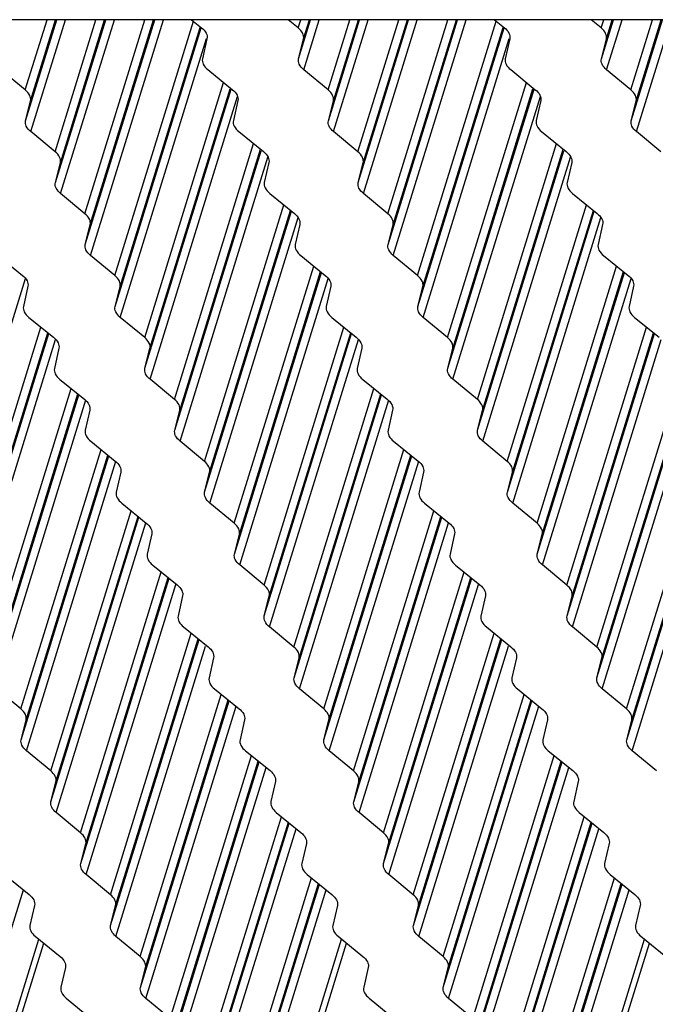
# Model space of a CAD drawing. Units: millimetres. Extents: x 3639 to 7838, y 601 to 1983.
# Drawn here: x 6136 to 6142, y 1114 to 1123 of the extents above; entities that cross this region are included whole.
import ezdxf

# ---------------------------------------------------------------- set-up
doc = ezdxf.new("R2010")
doc.units = ezdxf.units.MM
doc.header["$LTSCALE"] = 30.734
doc.layers.get('0').update_dxf_attribs({"linetype": 'CONTINUOUS'})

msp = doc.modelspace()

# ---------------------------------------------------------------- linework, layer by layer
for p, q in [((6145.4394, 1123.4897), (6093.6936, 1123.4897)), ((6136.0223, 1122.7849), (6136.2401, 1123.4897)), ((6136.0248, 1122.4757), (6136.3381, 1123.4897)), ((6136.0749, 1122.6752), (6136.3266, 1123.4897)), ((6136.0774, 1122.3661), (6136.4246, 1123.4897)), ((6136.3218, 1122.1632), (6136.7317, 1123.4897)), ((6136.3243, 1121.8541), (6136.8297, 1123.4897)), ((6136.3744, 1122.0536), (6136.8182, 1123.4897)), ((6136.3769, 1121.7445), (6136.9162, 1123.4897)), ((6136.6213, 1121.5416), (6137.2233, 1123.4897)), ((6136.6238, 1121.2325), (6137.3213, 1123.4897)), ((6136.6739, 1121.432), (6137.3098, 1123.4897)), ((6136.6764, 1121.1228), (6137.4078, 1123.4897)), ((6136.9208, 1120.92), (6137.7103, 1123.4746)), ((6137.6918, 1123.4897), (6137.7913, 1123.4086)), ((6138.7623, 1123.4065), (6138.662, 1123.4897)), ((6138.7623, 1123.4065), (6138.788, 1123.4897)), ((6138.7648, 1123.0973), (6138.886, 1123.4897)), ((6138.8149, 1123.2968), (6138.8745, 1123.4897)), ((6138.8174, 1122.9877), (6138.9725, 1123.4897)), ((6139.0618, 1122.7849), (6139.2796, 1123.4897)), ((6139.0643, 1122.4757), (6139.3776, 1123.4897)), ((6139.1144, 1122.6752), (6139.3661, 1123.4897)), ((6139.1169, 1122.3661), (6139.4641, 1123.4897)), ((6139.3613, 1122.1632), (6139.7712, 1123.4897)), ((6139.3638, 1121.8541), (6139.8692, 1123.4897)), ((6139.4139, 1122.0536), (6139.8577, 1123.4897)), ((6139.4164, 1121.7445), (6139.9557, 1123.4897)), ((6139.6608, 1121.5416), (6140.2628, 1123.4897)), ((6139.6633, 1121.2325), (6140.3608, 1123.4897)), ((6139.7134, 1121.432), (6140.3493, 1123.4897)), ((6139.7159, 1121.1228), (6140.4473, 1123.4897)), ((6139.9603, 1120.92), (6140.7498, 1123.4746)), ((6140.7313, 1123.4897), (6140.8308, 1123.4086)), ((6141.8018, 1123.4065), (6141.7015, 1123.4897)), ((6141.8018, 1123.4065), (6141.8275, 1123.4897)), ((6141.8043, 1123.0973), (6141.9255, 1123.4897)), ((6141.8544, 1123.2968), (6141.914, 1123.4897)), ((6141.8569, 1122.9877), (6142.012, 1123.4897)), ((6142.1013, 1122.7849), (6142.3191, 1123.4897)), ((6142.1038, 1122.4757), (6142.4171, 1123.4897)), ((6142.1539, 1122.6752), (6142.4056, 1123.4897)), ((6142.1564, 1122.3661), (6142.5036, 1123.4897)), ((6136.9233, 1120.6109), (6137.7882, 1123.4095)), ((6136.9734, 1120.8104), (6137.7776, 1123.4128)), ((6139.9628, 1120.6109), (6140.8277, 1123.4095)), ((6140.0129, 1120.8104), (6140.8171, 1123.4128)), ((6136.9759, 1120.5012), (6137.8409, 1123.3004)), ((6137.8459, 1123.2989), (6137.7999, 1123.0982)), ((6138.7648, 1123.0973), (6138.8149, 1123.2968)), ((6140.0154, 1120.5012), (6140.8804, 1123.3004)), ((6140.8854, 1123.2989), (6140.8394, 1123.0982)), ((6141.8043, 1123.0973), (6141.8544, 1123.2968)), ((6136.0223, 1122.7849), (6135.7779, 1122.9877)), ((6137.8545, 1122.9886), (6138.1019, 1122.7869)), ((6139.0618, 1122.7849), (6138.8174, 1122.9877)), ((6140.894, 1122.9886), (6141.1414, 1122.7869)), ((6142.1013, 1122.7849), (6141.8569, 1122.9877)), ((6137.2204, 1120.2984), (6138.012, 1122.8602)), ((6140.2599, 1120.2984), (6141.0515, 1122.8602)), ((6137.2228, 1119.9893), (6138.0887, 1122.791)), ((6137.2729, 1120.1888), (6138.0781, 1122.7943)), ((6140.2624, 1119.9893), (6141.1282, 1122.791)), ((6140.3125, 1120.1888), (6141.1176, 1122.7943)), ((6136.0248, 1122.4757), (6136.0749, 1122.6752)), ((6137.2754, 1119.8796), (6138.1527, 1122.7185)), ((6138.1565, 1122.6773), (6138.1105, 1122.4766)), ((6139.0643, 1122.4757), (6139.1144, 1122.6752)), ((6140.3149, 1119.8796), (6141.1922, 1122.7185)), ((6141.196, 1122.6773), (6141.15, 1122.4766)), ((6142.1038, 1122.4757), (6142.1539, 1122.6752)), ((6136.3218, 1122.1632), (6136.0774, 1122.3661)), ((6138.165, 1122.367), (6138.4125, 1122.1653)), ((6139.3613, 1122.1632), (6139.1169, 1122.3661)), ((6141.2045, 1122.367), (6141.452, 1122.1653)), ((6142.4008, 1122.1632), (6142.1564, 1122.3661)), ((6137.5199, 1119.6768), (6138.3137, 1122.2458)), ((6137.5224, 1119.3677), (6138.3891, 1122.1725)), ((6137.5725, 1119.5672), (6138.3828, 1122.1895)), ((6140.5594, 1119.6768), (6141.3532, 1122.2458)), ((6140.5619, 1119.3677), (6141.4286, 1122.1725)), ((6140.612, 1119.5672), (6141.4223, 1122.1895)), ((6137.575, 1119.258), (6138.4565, 1122.1106)), ((6140.6145, 1119.258), (6141.496, 1122.1106)), ((6136.3243, 1121.8541), (6136.3744, 1122.0536)), ((6138.467, 1122.0557), (6138.4211, 1121.855)), ((6139.3638, 1121.8541), (6139.4139, 1122.0536)), ((6141.5065, 1122.0557), (6141.4606, 1121.855)), ((6136.6213, 1121.5416), (6136.3769, 1121.7445)), ((6138.4756, 1121.7454), (6138.723, 1121.5437)), ((6139.6608, 1121.5416), (6139.4164, 1121.7445)), ((6141.5151, 1121.7454), (6141.7625, 1121.5437)), ((6137.8194, 1119.0552), (6138.6155, 1121.6314)), ((6137.8219, 1118.7461), (6138.6938, 1121.5676)), ((6137.872, 1118.9455), (6138.6846, 1121.5751)), ((6140.8589, 1119.0552), (6141.655, 1121.6314)), ((6140.8614, 1118.7461), (6141.7333, 1121.5676)), ((6140.9115, 1118.9455), (6141.7241, 1121.5751)), ((6137.8745, 1118.6364), (6138.7602, 1121.5026)), ((6140.914, 1118.6364), (6141.7997, 1121.5026)), ((6136.6238, 1121.2325), (6136.6739, 1121.432)), ((6138.7777, 1121.4344), (6138.7323, 1121.2316)), ((6139.6633, 1121.2325), (6139.7134, 1121.432)), ((6141.8172, 1121.4344), (6141.7718, 1121.2316)), ((6135.7478, 1121.1219), (6135.9937, 1120.9224)), ((6136.9208, 1120.92), (6136.6764, 1121.1228)), ((6138.7873, 1121.1219), (6139.0332, 1120.9224)), ((6139.9603, 1120.92), (6139.7159, 1121.1228)), ((6141.8268, 1121.1219), (6142.0727, 1120.9224)), ((6138.1189, 1118.4336), (6138.9171, 1121.0166)), ((6141.1584, 1118.4336), (6141.9566, 1121.0166)), ((6135.1345, 1118.0148), (6136.0235, 1120.8917)), ((6138.1214, 1118.1244), (6138.9955, 1120.953)), ((6138.1715, 1118.3239), (6138.9863, 1120.9605)), ((6138.174, 1118.0148), (6139.063, 1120.8917)), ((6141.1609, 1118.1244), (6142.035, 1120.953)), ((6141.211, 1118.3239), (6142.0258, 1120.9605)), ((6141.2135, 1118.0148), (6142.1025, 1120.8917)), ((6136.0487, 1120.8128), (6136.0034, 1120.61)), ((6136.9233, 1120.6109), (6136.9734, 1120.8104)), ((6139.0882, 1120.8128), (6139.0429, 1120.61)), ((6139.9628, 1120.6109), (6140.0129, 1120.8104)), ((6142.1277, 1120.8128), (6142.0824, 1120.61)), ((6136.0584, 1120.5003), (6136.3043, 1120.3008)), ((6137.2204, 1120.2984), (6136.9759, 1120.5012)), ((6139.0979, 1120.5003), (6139.3438, 1120.3008)), ((6140.2599, 1120.2984), (6140.0154, 1120.5012)), ((6142.1374, 1120.5003), (6142.3833, 1120.3008)), ((6135.3789, 1117.812), (6136.1793, 1120.4022)), ((6138.4184, 1117.812), (6139.2188, 1120.4022)), ((6141.4579, 1117.812), (6142.2584, 1120.4022)), ((6135.3814, 1117.5028), (6136.2577, 1120.3386)), ((6135.4315, 1117.7023), (6136.2485, 1120.3461)), ((6135.434, 1117.3932), (6136.3257, 1120.2787)), ((6138.4209, 1117.5028), (6139.2972, 1120.3386)), ((6138.471, 1117.7023), (6139.288, 1120.3461)), ((6138.4735, 1117.3932), (6139.3652, 1120.2787)), ((6141.4604, 1117.5028), (6142.3367, 1120.3386)), ((6141.5105, 1117.7023), (6142.3275, 1120.3461)), ((6141.513, 1117.3932), (6142.4047, 1120.2787)), ((6136.3593, 1120.1912), (6136.3139, 1119.9884)), ((6137.2228, 1119.9893), (6137.2729, 1120.1888)), ((6139.3988, 1120.1912), (6139.3534, 1119.9884)), ((6140.2624, 1119.9893), (6140.3125, 1120.1888)), ((6135.6784, 1117.1904), (6136.4811, 1119.7877)), ((6136.369, 1119.8787), (6136.6148, 1119.6792)), ((6137.5199, 1119.6768), (6137.2754, 1119.8796)), ((6138.7179, 1117.1904), (6139.5206, 1119.7877)), ((6139.4085, 1119.8787), (6139.6543, 1119.6792)), ((6140.5594, 1119.6768), (6140.3149, 1119.8796)), ((6141.7574, 1117.1904), (6142.5601, 1119.7877)), ((6135.6809, 1116.8812), (6136.5595, 1119.7242)), ((6135.731, 1117.0807), (6136.5502, 1119.7316)), ((6138.7204, 1116.8812), (6139.599, 1119.7242)), ((6138.7705, 1117.0807), (6139.5897, 1119.7316)), ((6141.7599, 1116.8812), (6142.6385, 1119.7242)), ((6141.81, 1117.0807), (6142.6292, 1119.7316)), ((6135.7335, 1116.7716), (6136.6306, 1119.6744)), ((6138.773, 1116.7716), (6139.6701, 1119.6744)), ((6141.8125, 1116.7716), (6142.7096, 1119.6744)), ((6136.6699, 1119.5696), (6136.6245, 1119.3667)), ((6137.5224, 1119.3677), (6137.5725, 1119.5672)), ((6139.7094, 1119.5696), (6139.664, 1119.3667)), ((6140.5619, 1119.3677), (6140.612, 1119.5672)), ((6136.6795, 1119.2571), (6136.9254, 1119.0576)), ((6137.8194, 1119.0552), (6137.575, 1119.258)), ((6139.719, 1119.2571), (6139.9649, 1119.0576)), ((6140.8589, 1119.0552), (6140.6145, 1119.258)), ((6135.9779, 1116.5688), (6136.7828, 1119.1733)), ((6135.9804, 1116.2596), (6136.8612, 1119.1097)), ((6136.0305, 1116.4591), (6136.852, 1119.1172)), ((6139.0174, 1116.5688), (6139.8223, 1119.1733)), ((6139.0199, 1116.2596), (6139.9007, 1119.1097)), ((6139.07, 1116.4591), (6139.8915, 1119.1172)), ((6142.0569, 1116.5688), (6142.8618, 1119.1733)), ((6142.0594, 1116.2596), (6142.9402, 1119.1097)), ((6142.1095, 1116.4591), (6142.931, 1119.1172)), ((6136.033, 1116.15), (6136.931, 1119.0559)), ((6139.0725, 1116.15), (6139.9705, 1119.0559)), ((6142.112, 1116.15), (6143.01, 1119.0559)), ((6136.9804, 1118.948), (6136.9351, 1118.7451)), ((6137.8219, 1118.7461), (6137.872, 1118.9455)), ((6140.0199, 1118.948), (6139.9746, 1118.7451)), ((6140.8614, 1118.7461), (6140.9115, 1118.9455)), ((6136.9901, 1118.6355), (6137.236, 1118.436)), ((6138.1189, 1118.4336), (6137.8745, 1118.6364)), ((6140.0296, 1118.6355), (6140.2755, 1118.436)), ((6141.1584, 1118.4336), (6140.914, 1118.6364)), ((6136.2775, 1115.9471), (6137.0845, 1118.5589)), ((6136.3301, 1115.8375), (6137.1537, 1118.5028)), ((6139.317, 1115.9471), (6140.124, 1118.5589)), ((6139.3696, 1115.8375), (6140.1932, 1118.5028)), ((6136.28, 1115.638), (6137.1629, 1118.4953)), ((6136.3326, 1115.5284), (6137.2315, 1118.4374)), ((6139.3195, 1115.638), (6140.2024, 1118.4953)), ((6139.3721, 1115.5284), (6140.271, 1118.4374)), ((6137.291, 1118.3263), (6137.2456, 1118.1235)), ((6138.1214, 1118.1244), (6138.1715, 1118.3239)), ((6140.3305, 1118.3263), (6140.2851, 1118.1235)), ((6141.1609, 1118.1244), (6141.211, 1118.3239)), ((6137.3007, 1118.0139), (6137.5465, 1117.8144)), ((6138.4184, 1117.812), (6138.174, 1118.0148)), ((6140.3402, 1118.0139), (6140.586, 1117.8144)), ((6141.4579, 1117.812), (6141.2135, 1118.0148)), ((6136.577, 1115.3255), (6137.3863, 1117.9444)), ((6139.6165, 1115.3255), (6140.4258, 1117.9444)), ((6136.5795, 1115.0164), (6137.4646, 1117.8808)), ((6136.6296, 1115.2159), (6137.4554, 1117.8883)), ((6136.6321, 1114.9067), (6137.532, 1117.8189)), ((6139.619, 1115.0164), (6140.5042, 1117.8808)), ((6139.6691, 1115.2159), (6140.4949, 1117.8883)), ((6139.6716, 1114.9067), (6140.5715, 1117.8189)), ((6137.6016, 1117.7047), (6137.5562, 1117.5019)), ((6138.4209, 1117.5028), (6138.471, 1117.7023)), ((6140.6411, 1117.7047), (6140.5957, 1117.5019)), ((6141.4604, 1117.5028), (6141.5105, 1117.7023)), ((6136.8765, 1114.7039), (6137.688, 1117.33)), ((6137.6112, 1117.3923), (6137.8571, 1117.1928)), ((6138.7179, 1117.1904), (6138.4735, 1117.3932)), ((6139.916, 1114.7039), (6140.7275, 1117.33)), ((6140.6507, 1117.3923), (6140.8966, 1117.1928)), ((6141.7574, 1117.1904), (6141.513, 1117.3932)), ((6136.879, 1114.3948), (6137.7664, 1117.2664)), ((6136.9291, 1114.5943), (6137.7571, 1117.2739)), ((6139.9185, 1114.3948), (6140.8059, 1117.2664)), ((6139.9686, 1114.5943), (6140.7966, 1117.2739)), ((6136.9316, 1114.2851), (6137.8325, 1117.2004)), ((6139.9711, 1114.2851), (6140.872, 1117.2004)), ((6137.9121, 1117.0831), (6137.8668, 1116.8803)), ((6138.7204, 1116.8812), (6138.7705, 1117.0807)), ((6140.9516, 1117.0831), (6140.9063, 1116.8803)), ((6141.7599, 1116.8812), (6141.81, 1117.0807)), ((6135.9779, 1116.5688), (6135.7335, 1116.7716)), ((6137.9218, 1116.7707), (6138.1677, 1116.5712)), ((6139.0174, 1116.5688), (6138.773, 1116.7716)), ((6140.9613, 1116.7707), (6141.2072, 1116.5712)), ((6142.0569, 1116.5688), (6141.8125, 1116.7716)), ((6137.176, 1114.0823), (6137.9897, 1116.7155)), ((6137.1785, 1113.7732), (6138.0681, 1116.652)), ((6137.2286, 1113.9727), (6138.0589, 1116.6594)), ((6140.2155, 1114.0823), (6141.0292, 1116.7155)), ((6140.218, 1113.7732), (6141.1076, 1116.652)), ((6140.2681, 1113.9727), (6141.0984, 1116.6594)), ((6137.2311, 1113.6635), (6138.1373, 1116.5959)), ((6140.2706, 1113.6635), (6141.1768, 1116.5959)), ((6135.9804, 1116.2596), (6136.0305, 1116.4591)), ((6138.2227, 1116.4615), (6138.1773, 1116.2587)), ((6139.0199, 1116.2596), (6139.07, 1116.4591)), ((6141.2622, 1116.4615), (6141.2168, 1116.2587)), ((6142.0594, 1116.2596), (6142.1095, 1116.4591)), ((6136.2775, 1115.9471), (6136.033, 1116.15)), ((6138.2324, 1116.149), (6138.4783, 1115.9496)), ((6139.317, 1115.9471), (6139.0725, 1116.15)), ((6141.2719, 1116.149), (6141.5178, 1115.9496)), ((6142.3565, 1115.9471), (6142.112, 1116.15)), ((6137.4755, 1113.4607), (6138.2915, 1116.1011)), ((6137.478, 1113.1516), (6138.3698, 1116.0375)), ((6137.5281, 1113.3511), (6138.3606, 1116.045)), ((6140.515, 1113.4607), (6141.331, 1116.1011)), ((6140.5175, 1113.1516), (6141.4093, 1116.0375)), ((6140.5676, 1113.3511), (6141.4001, 1116.045)), ((6137.5306, 1113.0419), (6138.439, 1115.9814)), ((6140.5701, 1113.0419), (6141.4785, 1115.9814)), ((6136.28, 1115.638), (6136.3301, 1115.8375)), ((6138.5332, 1115.8394), (6138.4869, 1115.6398)), ((6139.3195, 1115.638), (6139.3696, 1115.8375)), ((6141.5727, 1115.8394), (6141.5264, 1115.6398)), ((6136.577, 1115.3255), (6136.3326, 1115.5284)), ((6137.775, 1112.8391), (6138.5935, 1115.4875)), ((6138.5412, 1115.5302), (6138.7894, 1115.3275)), ((6139.6165, 1115.3255), (6139.3721, 1115.5284)), ((6140.8145, 1112.8391), (6141.633, 1115.4875)), ((6141.5807, 1115.5302), (6141.8289, 1115.3275)), ((6137.7775, 1112.53), (6138.6717, 1115.4236)), ((6137.8276, 1112.7294), (6138.6625, 1115.4311)), ((6137.8301, 1112.4203), (6138.7408, 1115.3672)), ((6140.817, 1112.53), (6141.7112, 1115.4236)), ((6140.8671, 1112.7294), (6141.702, 1115.4311)), ((6140.8696, 1112.4203), (6141.7803, 1115.3672)), ((6136.5795, 1115.0164), (6136.6296, 1115.2159)), ((6138.8437, 1115.2178), (6138.7975, 1115.0182)), ((6139.619, 1115.0164), (6139.6691, 1115.2159)), ((6141.8832, 1115.2178), (6141.837, 1115.0182)), ((6135.8123, 1114.9085), (6136.0605, 1114.7059)), ((6136.8765, 1114.7039), (6136.6321, 1114.9067)), ((6138.0746, 1112.2175), (6138.8952, 1114.8731)), ((6138.8518, 1114.9085), (6139.1, 1114.7059)), ((6139.916, 1114.7039), (6139.6716, 1114.9067)), ((6141.1141, 1112.2175), (6141.9347, 1114.8731)), ((6141.8913, 1114.9085), (6142.1395, 1114.7059)), ((6135.0901, 1111.7987), (6136.003, 1114.7528)), ((6138.077, 1111.9083), (6138.9735, 1114.8092)), ((6138.1271, 1112.1078), (6138.9643, 1114.8167)), ((6138.1296, 1111.7987), (6139.0425, 1114.7528)), ((6141.1166, 1111.9083), (6142.013, 1114.8092)), ((6141.1667, 1112.1078), (6142.0038, 1114.8167)), ((6141.1691, 1111.7987), (6142.082, 1114.7528)), ((6136.1148, 1114.5962), (6136.0685, 1114.3966)), ((6136.879, 1114.3948), (6136.9291, 1114.5943)), ((6139.1543, 1114.5962), (6139.108, 1114.3966)), ((6139.9185, 1114.3948), (6139.9686, 1114.5943)), ((6142.1938, 1114.5962), (6142.1475, 1114.3966)), ((6135.3346, 1111.5959), (6136.1574, 1114.2587)), ((6136.1228, 1114.2869), (6136.3711, 1114.0842)), ((6137.176, 1114.0823), (6136.9316, 1114.2851)), ((6138.3741, 1111.5959), (6139.1969, 1114.2587)), ((6139.1623, 1114.2869), (6139.4106, 1114.0842)), ((6140.2155, 1114.0823), (6139.9711, 1114.2851)), ((6141.4136, 1111.5959), (6142.2364, 1114.2587)), ((6142.2018, 1114.2869), (6142.4501, 1114.0842)), ((6135.3798, 1111.5409), (6136.2071, 1114.2181)), ((6138.4193, 1111.5409), (6139.2466, 1114.2181)), ((6141.4588, 1111.5409), (6142.2861, 1114.2181)), ((6136.4254, 1113.9746), (6136.3791, 1113.775)), ((6137.1785, 1113.7732), (6137.2286, 1113.9727)), ((6139.4649, 1113.9746), (6139.4186, 1113.775)), ((6140.218, 1113.7732), (6140.2681, 1113.9727)), ((6136.4334, 1113.6653), (6136.6816, 1113.4626)), ((6137.4755, 1113.4607), (6137.2311, 1113.6635)), ((6139.4729, 1113.6653), (6139.7211, 1113.4626)), ((6140.515, 1113.4607), (6140.2706, 1113.6635))]:
    msp.add_line(p, q)
for points, knots in [([(6137.7913, 1123.4086), (6137.8098, 1123.3935), (6137.8401, 1123.3622), (6137.85, 1123.3169), (6137.8459, 1123.2989)], [0, 0, 0, 0, 0.563245, 1, 1, 1, 1]), ([(6138.8149, 1123.2968), (6138.8194, 1123.3147), (6138.8103, 1123.3599), (6138.7805, 1123.3913), (6138.7623, 1123.4065)], [0, 0, 0, 0, 0.436998, 1, 1, 1, 1]), ([(6140.8308, 1123.4086), (6140.8493, 1123.3935), (6140.8796, 1123.3622), (6140.8895, 1123.3169), (6140.8854, 1123.2989)], [0, 0, 0, 0, 0.563245, 1, 1, 1, 1]), ([(6141.8544, 1123.2968), (6141.8589, 1123.3147), (6141.8498, 1123.3599), (6141.82, 1123.3913), (6141.8018, 1123.4065)], [0, 0, 0, 0, 0.436998, 1, 1, 1, 1]), ([(6137.7999, 1123.0982), (6137.7958, 1123.0802), (6137.8057, 1123.035), (6137.836, 1123.0037), (6137.8545, 1122.9886)], [0, 0, 0, 0, 0.436755, 1, 1, 1, 1]), ([(6138.8174, 1122.9877), (6138.7991, 1123.0028), (6138.7693, 1123.0343), (6138.7603, 1123.0795), (6138.7648, 1123.0973)], [0, 0, 0, 0, 0.563002, 1, 1, 1, 1]), ([(6140.8394, 1123.0982), (6140.8353, 1123.0802), (6140.8452, 1123.035), (6140.8755, 1123.0037), (6140.894, 1122.9886)], [0, 0, 0, 0, 0.436755, 1, 1, 1, 1]), ([(6141.8569, 1122.9877), (6141.8386, 1123.0028), (6141.8088, 1123.0343), (6141.7998, 1123.0795), (6141.8043, 1123.0973)], [0, 0, 0, 0, 0.563002, 1, 1, 1, 1]), ([(6136.0749, 1122.6752), (6136.0794, 1122.6931), (6136.0704, 1122.7383), (6136.0405, 1122.7697), (6136.0223, 1122.7849)], [0, 0, 0, 0, 0.436998, 1, 1, 1, 1]), ([(6138.1019, 1122.7869), (6138.1204, 1122.7719), (6138.1507, 1122.7405), (6138.1606, 1122.6953), (6138.1565, 1122.6773)], [0, 0, 0, 0, 0.563245, 1, 1, 1, 1]), ([(6139.1144, 1122.6752), (6139.1189, 1122.6931), (6139.1099, 1122.7383), (6139.08, 1122.7697), (6139.0618, 1122.7849)], [0, 0, 0, 0, 0.436998, 1, 1, 1, 1]), ([(6141.1414, 1122.7869), (6141.1599, 1122.7719), (6141.1902, 1122.7405), (6141.2001, 1122.6953), (6141.196, 1122.6773)], [0, 0, 0, 0, 0.563245, 1, 1, 1, 1]), ([(6142.1539, 1122.6752), (6142.1584, 1122.6931), (6142.1494, 1122.7383), (6142.1195, 1122.7697), (6142.1013, 1122.7849)], [0, 0, 0, 0, 0.436998, 1, 1, 1, 1]), ([(6136.0774, 1122.3661), (6136.0591, 1122.3812), (6136.0293, 1122.4127), (6136.0203, 1122.4579), (6136.0248, 1122.4757)], [0, 0, 0, 0, 0.563002, 1, 1, 1, 1]), ([(6138.1105, 1122.4766), (6138.1064, 1122.4586), (6138.1163, 1122.4134), (6138.1465, 1122.382), (6138.165, 1122.367)], [0, 0, 0, 0, 0.436755, 1, 1, 1, 1]), ([(6139.1169, 1122.3661), (6139.0986, 1122.3812), (6139.0688, 1122.4127), (6139.0598, 1122.4579), (6139.0643, 1122.4757)], [0, 0, 0, 0, 0.563002, 1, 1, 1, 1]), ([(6141.15, 1122.4766), (6141.1459, 1122.4586), (6141.1558, 1122.4134), (6141.186, 1122.382), (6141.2045, 1122.367)], [0, 0, 0, 0, 0.436755, 1, 1, 1, 1]), ([(6142.1564, 1122.3661), (6142.1381, 1122.3812), (6142.1083, 1122.4127), (6142.0993, 1122.4579), (6142.1038, 1122.4757)], [0, 0, 0, 0, 0.563002, 1, 1, 1, 1]), ([(6136.3744, 1122.0536), (6136.3789, 1122.0714), (6136.3699, 1122.1166), (6136.3401, 1122.1481), (6136.3218, 1122.1632)], [0, 0, 0, 0, 0.436998, 1, 1, 1, 1]), ([(6138.4125, 1122.1653), (6138.431, 1122.1503), (6138.4612, 1122.1189), (6138.4712, 1122.0737), (6138.467, 1122.0557)], [0, 0, 0, 0, 0.563245, 1, 1, 1, 1]), ([(6139.4139, 1122.0536), (6139.4184, 1122.0714), (6139.4094, 1122.1166), (6139.3796, 1122.1481), (6139.3613, 1122.1632)], [0, 0, 0, 0, 0.436998, 1, 1, 1, 1]), ([(6141.452, 1122.1653), (6141.4705, 1122.1503), (6141.5007, 1122.1189), (6141.5107, 1122.0737), (6141.5065, 1122.0557)], [0, 0, 0, 0, 0.563245, 1, 1, 1, 1]), ([(6136.3769, 1121.7445), (6136.3586, 1121.7596), (6136.3288, 1121.7911), (6136.3198, 1121.8363), (6136.3243, 1121.8541)], [0, 0, 0, 0, 0.563002, 1, 1, 1, 1]), ([(6138.4211, 1121.855), (6138.4169, 1121.837), (6138.4269, 1121.7918), (6138.4571, 1121.7604), (6138.4756, 1121.7454)], [0, 0, 0, 0, 0.436755, 1, 1, 1, 1]), ([(6139.4164, 1121.7445), (6139.3981, 1121.7596), (6139.3683, 1121.7911), (6139.3593, 1121.8363), (6139.3638, 1121.8541)], [0, 0, 0, 0, 0.563002, 1, 1, 1, 1]), ([(6141.4606, 1121.855), (6141.4564, 1121.837), (6141.4664, 1121.7918), (6141.4966, 1121.7604), (6141.5151, 1121.7454)], [0, 0, 0, 0, 0.436755, 1, 1, 1, 1]), ([(6136.6739, 1121.432), (6136.6784, 1121.4498), (6136.6694, 1121.495), (6136.6396, 1121.5265), (6136.6213, 1121.5416)], [0, 0, 0, 0, 0.436998, 1, 1, 1, 1]), ([(6138.723, 1121.5437), (6138.7415, 1121.5287), (6138.7717, 1121.4975), (6138.7817, 1121.4524), (6138.7777, 1121.4344)], [0, 0, 0, 0, 0.56309, 1, 1, 1, 1]), ([(6139.7134, 1121.432), (6139.7179, 1121.4498), (6139.7089, 1121.495), (6139.6791, 1121.5265), (6139.6608, 1121.5416)], [0, 0, 0, 0, 0.436998, 1, 1, 1, 1]), ([(6141.7625, 1121.5437), (6141.781, 1121.5287), (6141.8112, 1121.4975), (6141.8212, 1121.4524), (6141.8172, 1121.4344)], [0, 0, 0, 0, 0.56309, 1, 1, 1, 1]), ([(6136.6764, 1121.1228), (6136.6582, 1121.138), (6136.6283, 1121.1694), (6136.6193, 1121.2146), (6136.6238, 1121.2325)], [0, 0, 0, 0, 0.563002, 1, 1, 1, 1]), ([(6138.7323, 1121.2316), (6138.7283, 1121.2135), (6138.7384, 1121.1683), (6138.7688, 1121.137), (6138.7873, 1121.1219)], [0, 0, 0, 0, 0.436705, 1, 1, 1, 1]), ([(6139.7159, 1121.1228), (6139.6977, 1121.138), (6139.6679, 1121.1694), (6139.6588, 1121.2146), (6139.6633, 1121.2325)], [0, 0, 0, 0, 0.563002, 1, 1, 1, 1]), ([(6141.7718, 1121.2316), (6141.7678, 1121.2135), (6141.7779, 1121.1683), (6141.8083, 1121.137), (6141.8268, 1121.1219)], [0, 0, 0, 0, 0.436705, 1, 1, 1, 1]), ([(6135.9937, 1120.9224), (6136.0123, 1120.9074), (6136.0426, 1120.8761), (6136.0528, 1120.8309), (6136.0487, 1120.8128)], [0, 0, 0, 0, 0.563295, 1, 1, 1, 1]), ([(6136.9734, 1120.8104), (6136.9779, 1120.8282), (6136.9689, 1120.8734), (6136.9391, 1120.9049), (6136.9208, 1120.92)], [0, 0, 0, 0, 0.436998, 1, 1, 1, 1]), ([(6139.0332, 1120.9224), (6139.0518, 1120.9074), (6139.0821, 1120.8761), (6139.0923, 1120.8309), (6139.0882, 1120.8128)], [0, 0, 0, 0, 0.563295, 1, 1, 1, 1]), ([(6140.0129, 1120.8104), (6140.0174, 1120.8282), (6140.0084, 1120.8734), (6139.9786, 1120.9049), (6139.9603, 1120.92)], [0, 0, 0, 0, 0.436998, 1, 1, 1, 1]), ([(6142.0727, 1120.9224), (6142.0913, 1120.9074), (6142.1216, 1120.8761), (6142.1318, 1120.8309), (6142.1277, 1120.8128)], [0, 0, 0, 0, 0.563295, 1, 1, 1, 1]), ([(6136.0034, 1120.61), (6135.9993, 1120.5919), (6136.0095, 1120.5467), (6136.0398, 1120.5154), (6136.0584, 1120.5003)], [0, 0, 0, 0, 0.436705, 1, 1, 1, 1]), ([(6136.9759, 1120.5012), (6136.9577, 1120.5164), (6136.9279, 1120.5478), (6136.9189, 1120.593), (6136.9233, 1120.6109)], [0, 0, 0, 0, 0.563002, 1, 1, 1, 1]), ([(6139.0429, 1120.61), (6139.0388, 1120.5919), (6139.049, 1120.5467), (6139.0793, 1120.5154), (6139.0979, 1120.5003)], [0, 0, 0, 0, 0.436705, 1, 1, 1, 1]), ([(6140.0154, 1120.5012), (6139.9972, 1120.5164), (6139.9674, 1120.5478), (6139.9584, 1120.593), (6139.9628, 1120.6109)], [0, 0, 0, 0, 0.563002, 1, 1, 1, 1]), ([(6142.0824, 1120.61), (6142.0783, 1120.5919), (6142.0885, 1120.5467), (6142.1188, 1120.5154), (6142.1374, 1120.5003)], [0, 0, 0, 0, 0.436705, 1, 1, 1, 1]), ([(6136.3043, 1120.3008), (6136.3228, 1120.2858), (6136.3532, 1120.2545), (6136.3633, 1120.2093), (6136.3593, 1120.1912)], [0, 0, 0, 0, 0.563295, 1, 1, 1, 1]), ([(6137.2729, 1120.1888), (6137.2774, 1120.2066), (6137.2684, 1120.2518), (6137.2386, 1120.2833), (6137.2204, 1120.2984)], [0, 0, 0, 0, 0.436998, 1, 1, 1, 1]), ([(6139.3438, 1120.3008), (6139.3623, 1120.2858), (6139.3927, 1120.2545), (6139.4028, 1120.2093), (6139.3988, 1120.1912)], [0, 0, 0, 0, 0.563295, 1, 1, 1, 1]), ([(6140.3125, 1120.1888), (6140.3169, 1120.2066), (6140.3079, 1120.2518), (6140.2781, 1120.2833), (6140.2599, 1120.2984)], [0, 0, 0, 0, 0.436998, 1, 1, 1, 1]), ([(6136.3139, 1119.9884), (6136.3099, 1119.9703), (6136.32, 1119.9251), (6136.3504, 1119.8938), (6136.369, 1119.8787)], [0, 0, 0, 0, 0.436705, 1, 1, 1, 1]), ([(6137.2754, 1119.8796), (6137.2572, 1119.8948), (6137.2274, 1119.9262), (6137.2184, 1119.9714), (6137.2228, 1119.9893)], [0, 0, 0, 0, 0.563002, 1, 1, 1, 1]), ([(6139.3534, 1119.9884), (6139.3494, 1119.9703), (6139.3595, 1119.9251), (6139.3899, 1119.8938), (6139.4085, 1119.8787)], [0, 0, 0, 0, 0.436705, 1, 1, 1, 1]), ([(6140.3149, 1119.8796), (6140.2967, 1119.8948), (6140.2669, 1119.9262), (6140.2579, 1119.9714), (6140.2624, 1119.9893)], [0, 0, 0, 0, 0.563002, 1, 1, 1, 1]), ([(6136.6148, 1119.6792), (6136.6334, 1119.6642), (6136.6638, 1119.6329), (6136.6739, 1119.5877), (6136.6699, 1119.5696)], [0, 0, 0, 0, 0.563295, 1, 1, 1, 1]), ([(6137.5725, 1119.5672), (6137.5769, 1119.585), (6137.5679, 1119.6302), (6137.5381, 1119.6617), (6137.5199, 1119.6768)], [0, 0, 0, 0, 0.436998, 1, 1, 1, 1]), ([(6139.6543, 1119.6792), (6139.6729, 1119.6642), (6139.7033, 1119.6329), (6139.7134, 1119.5877), (6139.7094, 1119.5696)], [0, 0, 0, 0, 0.563295, 1, 1, 1, 1]), ([(6140.612, 1119.5672), (6140.6164, 1119.585), (6140.6074, 1119.6302), (6140.5776, 1119.6617), (6140.5594, 1119.6768)], [0, 0, 0, 0, 0.436998, 1, 1, 1, 1]), ([(6136.6245, 1119.3667), (6136.6205, 1119.3487), (6136.6306, 1119.3034), (6136.661, 1119.2722), (6136.6795, 1119.2571)], [0, 0, 0, 0, 0.436705, 1, 1, 1, 1]), ([(6137.575, 1119.258), (6137.5567, 1119.2732), (6137.5269, 1119.3046), (6137.5179, 1119.3498), (6137.5224, 1119.3677)], [0, 0, 0, 0, 0.563002, 1, 1, 1, 1]), ([(6139.664, 1119.3667), (6139.66, 1119.3487), (6139.6701, 1119.3034), (6139.7005, 1119.2722), (6139.719, 1119.2571)], [0, 0, 0, 0, 0.436705, 1, 1, 1, 1]), ([(6140.6145, 1119.258), (6140.5962, 1119.2732), (6140.5664, 1119.3046), (6140.5574, 1119.3498), (6140.5619, 1119.3677)], [0, 0, 0, 0, 0.563002, 1, 1, 1, 1]), ([(6136.9254, 1119.0576), (6136.944, 1119.0425), (6136.9743, 1119.0113), (6136.9845, 1118.966), (6136.9804, 1118.948)], [0, 0, 0, 0, 0.563295, 1, 1, 1, 1]), ([(6137.872, 1118.9455), (6137.8765, 1118.9634), (6137.8674, 1119.0086), (6137.8376, 1119.0401), (6137.8194, 1119.0552)], [0, 0, 0, 0, 0.436998, 1, 1, 1, 1]), ([(6139.9649, 1119.0576), (6139.9835, 1119.0425), (6140.0138, 1119.0113), (6140.024, 1118.966), (6140.0199, 1118.948)], [0, 0, 0, 0, 0.563295, 1, 1, 1, 1]), ([(6140.9115, 1118.9455), (6140.916, 1118.9634), (6140.907, 1119.0086), (6140.8771, 1119.0401), (6140.8589, 1119.0552)], [0, 0, 0, 0, 0.436998, 1, 1, 1, 1]), ([(6136.9351, 1118.7451), (6136.931, 1118.727), (6136.9412, 1118.6818), (6136.9715, 1118.6505), (6136.9901, 1118.6355)], [0, 0, 0, 0, 0.436705, 1, 1, 1, 1]), ([(6137.8745, 1118.6364), (6137.8562, 1118.6516), (6137.8264, 1118.683), (6137.8174, 1118.7282), (6137.8219, 1118.7461)], [0, 0, 0, 0, 0.563002, 1, 1, 1, 1]), ([(6139.9746, 1118.7451), (6139.9705, 1118.727), (6139.9807, 1118.6818), (6140.011, 1118.6505), (6140.0296, 1118.6355)], [0, 0, 0, 0, 0.436705, 1, 1, 1, 1]), ([(6140.914, 1118.6364), (6140.8957, 1118.6516), (6140.8659, 1118.683), (6140.8569, 1118.7282), (6140.8614, 1118.7461)], [0, 0, 0, 0, 0.563002, 1, 1, 1, 1]), ([(6137.236, 1118.436), (6137.2545, 1118.4209), (6137.2849, 1118.3896), (6137.295, 1118.3444), (6137.291, 1118.3263)], [0, 0, 0, 0, 0.563295, 1, 1, 1, 1]), ([(6138.1715, 1118.3239), (6138.176, 1118.3418), (6138.167, 1118.387), (6138.1372, 1118.4184), (6138.1189, 1118.4336)], [0, 0, 0, 0, 0.436998, 1, 1, 1, 1]), ([(6140.2755, 1118.436), (6140.294, 1118.4209), (6140.3244, 1118.3896), (6140.3345, 1118.3444), (6140.3305, 1118.3263)], [0, 0, 0, 0, 0.563295, 1, 1, 1, 1]), ([(6141.211, 1118.3239), (6141.2155, 1118.3418), (6141.2065, 1118.387), (6141.1767, 1118.4184), (6141.1584, 1118.4336)], [0, 0, 0, 0, 0.436998, 1, 1, 1, 1]), ([(6137.2456, 1118.1235), (6137.2416, 1118.1054), (6137.2517, 1118.0602), (6137.2821, 1118.0289), (6137.3007, 1118.0139)], [0, 0, 0, 0, 0.436705, 1, 1, 1, 1]), ([(6138.174, 1118.0148), (6138.1557, 1118.0299), (6138.1259, 1118.0614), (6138.1169, 1118.1066), (6138.1214, 1118.1244)], [0, 0, 0, 0, 0.563002, 1, 1, 1, 1]), ([(6140.2851, 1118.1235), (6140.2811, 1118.1054), (6140.2912, 1118.0602), (6140.3216, 1118.0289), (6140.3402, 1118.0139)], [0, 0, 0, 0, 0.436705, 1, 1, 1, 1]), ([(6141.2135, 1118.0148), (6141.1952, 1118.0299), (6141.1654, 1118.0614), (6141.1564, 1118.1066), (6141.1609, 1118.1244)], [0, 0, 0, 0, 0.563002, 1, 1, 1, 1]), ([(6137.5465, 1117.8144), (6137.5651, 1117.7993), (6137.5955, 1117.768), (6137.6056, 1117.7228), (6137.6016, 1117.7047)], [0, 0, 0, 0, 0.563295, 1, 1, 1, 1]), ([(6138.471, 1117.7023), (6138.4755, 1117.7202), (6138.4665, 1117.7654), (6138.4367, 1117.7968), (6138.4184, 1117.812)], [0, 0, 0, 0, 0.436998, 1, 1, 1, 1]), ([(6140.586, 1117.8144), (6140.6046, 1117.7993), (6140.635, 1117.768), (6140.6451, 1117.7228), (6140.6411, 1117.7047)], [0, 0, 0, 0, 0.563295, 1, 1, 1, 1]), ([(6141.5105, 1117.7023), (6141.515, 1117.7202), (6141.506, 1117.7654), (6141.4762, 1117.7968), (6141.4579, 1117.812)], [0, 0, 0, 0, 0.436998, 1, 1, 1, 1]), ([(6137.5562, 1117.5019), (6137.5522, 1117.4838), (6137.5623, 1117.4386), (6137.5927, 1117.4073), (6137.6112, 1117.3923)], [0, 0, 0, 0, 0.436705, 1, 1, 1, 1]), ([(6138.4735, 1117.3932), (6138.4553, 1117.4083), (6138.4254, 1117.4398), (6138.4164, 1117.485), (6138.4209, 1117.5028)], [0, 0, 0, 0, 0.563002, 1, 1, 1, 1]), ([(6140.5957, 1117.5019), (6140.5917, 1117.4838), (6140.6018, 1117.4386), (6140.6322, 1117.4073), (6140.6507, 1117.3923)], [0, 0, 0, 0, 0.436705, 1, 1, 1, 1]), ([(6141.513, 1117.3932), (6141.4948, 1117.4083), (6141.4649, 1117.4398), (6141.4559, 1117.485), (6141.4604, 1117.5028)], [0, 0, 0, 0, 0.563002, 1, 1, 1, 1]), ([(6137.8571, 1117.1928), (6137.8757, 1117.1777), (6137.906, 1117.1464), (6137.9162, 1117.1012), (6137.9121, 1117.0831)], [0, 0, 0, 0, 0.563295, 1, 1, 1, 1]), ([(6138.7705, 1117.0807), (6138.775, 1117.0986), (6138.766, 1117.1438), (6138.7362, 1117.1752), (6138.7179, 1117.1904)], [0, 0, 0, 0, 0.436998, 1, 1, 1, 1]), ([(6140.8966, 1117.1928), (6140.9152, 1117.1777), (6140.9455, 1117.1464), (6140.9557, 1117.1012), (6140.9516, 1117.0831)], [0, 0, 0, 0, 0.563295, 1, 1, 1, 1]), ([(6141.81, 1117.0807), (6141.8145, 1117.0986), (6141.8055, 1117.1438), (6141.7757, 1117.1752), (6141.7574, 1117.1904)], [0, 0, 0, 0, 0.436998, 1, 1, 1, 1]), ([(6137.8668, 1116.8803), (6137.8627, 1116.8622), (6137.8729, 1116.817), (6137.9032, 1116.7857), (6137.9218, 1116.7707)], [0, 0, 0, 0, 0.436705, 1, 1, 1, 1]), ([(6138.773, 1116.7716), (6138.7548, 1116.7867), (6138.725, 1116.8182), (6138.7159, 1116.8634), (6138.7204, 1116.8812)], [0, 0, 0, 0, 0.563002, 1, 1, 1, 1]), ([(6140.9063, 1116.8803), (6140.9022, 1116.8622), (6140.9124, 1116.817), (6140.9427, 1116.7857), (6140.9613, 1116.7707)], [0, 0, 0, 0, 0.436705, 1, 1, 1, 1]), ([(6141.8125, 1116.7716), (6141.7943, 1116.7867), (6141.7645, 1116.8182), (6141.7554, 1116.8634), (6141.7599, 1116.8812)], [0, 0, 0, 0, 0.563002, 1, 1, 1, 1]), ([(6136.0305, 1116.4591), (6136.035, 1116.477), (6136.026, 1116.5222), (6135.9962, 1116.5536), (6135.9779, 1116.5688)], [0, 0, 0, 0, 0.436998, 1, 1, 1, 1]), ([(6138.1677, 1116.5712), (6138.1862, 1116.5561), (6138.2166, 1116.5248), (6138.2268, 1116.4796), (6138.2227, 1116.4615)], [0, 0, 0, 0, 0.563295, 1, 1, 1, 1]), ([(6139.07, 1116.4591), (6139.0745, 1116.477), (6139.0655, 1116.5222), (6139.0357, 1116.5536), (6139.0174, 1116.5688)], [0, 0, 0, 0, 0.436998, 1, 1, 1, 1]), ([(6141.2072, 1116.5712), (6141.2257, 1116.5561), (6141.2561, 1116.5248), (6141.2663, 1116.4796), (6141.2622, 1116.4615)], [0, 0, 0, 0, 0.563295, 1, 1, 1, 1]), ([(6142.1095, 1116.4591), (6142.114, 1116.477), (6142.105, 1116.5222), (6142.0752, 1116.5536), (6142.0569, 1116.5688)], [0, 0, 0, 0, 0.436998, 1, 1, 1, 1]), ([(6136.033, 1116.15), (6136.0148, 1116.1651), (6135.985, 1116.1966), (6135.976, 1116.2418), (6135.9804, 1116.2596)], [0, 0, 0, 0, 0.563002, 1, 1, 1, 1]), ([(6138.1773, 1116.2587), (6138.1733, 1116.2406), (6138.1834, 1116.1954), (6138.2138, 1116.1641), (6138.2324, 1116.149)], [0, 0, 0, 0, 0.436705, 1, 1, 1, 1]), ([(6139.0725, 1116.15), (6139.0543, 1116.1651), (6139.0245, 1116.1966), (6139.0155, 1116.2418), (6139.0199, 1116.2596)], [0, 0, 0, 0, 0.563002, 1, 1, 1, 1]), ([(6141.2168, 1116.2587), (6141.2128, 1116.2406), (6141.2229, 1116.1954), (6141.2533, 1116.1641), (6141.2719, 1116.149)], [0, 0, 0, 0, 0.436705, 1, 1, 1, 1]), ([(6142.112, 1116.15), (6142.0938, 1116.1651), (6142.064, 1116.1966), (6142.055, 1116.2418), (6142.0594, 1116.2596)], [0, 0, 0, 0, 0.563002, 1, 1, 1, 1]), ([(6136.3301, 1115.8375), (6136.3345, 1115.8553), (6136.3255, 1115.9005), (6136.2957, 1115.932), (6136.2775, 1115.9471)], [0, 0, 0, 0, 0.436998, 1, 1, 1, 1]), ([(6138.4783, 1115.9496), (6138.4969, 1115.9344), (6138.5274, 1115.903), (6138.5374, 1115.8575), (6138.5332, 1115.8394)], [0, 0, 0, 0, 0.563529, 1, 1, 1, 1]), ([(6139.3696, 1115.8375), (6139.374, 1115.8553), (6139.365, 1115.9005), (6139.3352, 1115.932), (6139.317, 1115.9471)], [0, 0, 0, 0, 0.436998, 1, 1, 1, 1]), ([(6141.5178, 1115.9496), (6141.5364, 1115.9344), (6141.5669, 1115.903), (6141.5769, 1115.8575), (6141.5727, 1115.8394)], [0, 0, 0, 0, 0.563529, 1, 1, 1, 1]), ([(6136.3326, 1115.5284), (6136.3143, 1115.5435), (6136.2845, 1115.575), (6136.2755, 1115.6202), (6136.28, 1115.638)], [0, 0, 0, 0, 0.563002, 1, 1, 1, 1]), ([(6138.4869, 1115.6398), (6138.4827, 1115.6218), (6138.4925, 1115.5766), (6138.5227, 1115.5452), (6138.5412, 1115.5302)], [0, 0, 0, 0, 0.436777, 1, 1, 1, 1]), ([(6139.3721, 1115.5284), (6139.3538, 1115.5435), (6139.324, 1115.575), (6139.315, 1115.6202), (6139.3195, 1115.638)], [0, 0, 0, 0, 0.563002, 1, 1, 1, 1]), ([(6141.5264, 1115.6398), (6141.5222, 1115.6218), (6141.532, 1115.5766), (6141.5622, 1115.5452), (6141.5807, 1115.5302)], [0, 0, 0, 0, 0.436777, 1, 1, 1, 1]), ([(6136.6296, 1115.2159), (6136.6341, 1115.2337), (6136.625, 1115.2789), (6136.5952, 1115.3104), (6136.577, 1115.3255)], [0, 0, 0, 0, 0.436998, 1, 1, 1, 1]), ([(6138.7894, 1115.3275), (6138.8079, 1115.3124), (6138.8381, 1115.281), (6138.8479, 1115.2358), (6138.8437, 1115.2178)], [0, 0, 0, 0, 0.563223, 1, 1, 1, 1]), ([(6139.6691, 1115.2159), (6139.6736, 1115.2337), (6139.6645, 1115.2789), (6139.6347, 1115.3104), (6139.6165, 1115.3255)], [0, 0, 0, 0, 0.436998, 1, 1, 1, 1]), ([(6141.8289, 1115.3275), (6141.8474, 1115.3124), (6141.8776, 1115.281), (6141.8874, 1115.2358), (6141.8832, 1115.2178)], [0, 0, 0, 0, 0.563223, 1, 1, 1, 1]), ([(6136.6321, 1114.9067), (6136.6138, 1114.9219), (6136.584, 1114.9533), (6136.575, 1114.9985), (6136.5795, 1115.0164)], [0, 0, 0, 0, 0.563002, 1, 1, 1, 1]), ([(6138.7975, 1115.0182), (6138.7933, 1115.0002), (6138.8031, 1114.955), (6138.8333, 1114.9236), (6138.8518, 1114.9085)], [0, 0, 0, 0, 0.436777, 1, 1, 1, 1]), ([(6139.6716, 1114.9067), (6139.6533, 1114.9219), (6139.6235, 1114.9533), (6139.6145, 1114.9985), (6139.619, 1115.0164)], [0, 0, 0, 0, 0.563002, 1, 1, 1, 1]), ([(6141.837, 1115.0182), (6141.8328, 1115.0002), (6141.8426, 1114.955), (6141.8728, 1114.9236), (6141.8913, 1114.9085)], [0, 0, 0, 0, 0.436777, 1, 1, 1, 1]), ([(6136.0605, 1114.7059), (6136.079, 1114.6908), (6136.1092, 1114.6594), (6136.119, 1114.6142), (6136.1148, 1114.5962)], [0, 0, 0, 0, 0.563223, 1, 1, 1, 1]), ([(6136.9291, 1114.5943), (6136.9336, 1114.6121), (6136.9246, 1114.6573), (6136.8947, 1114.6888), (6136.8765, 1114.7039)], [0, 0, 0, 0, 0.436998, 1, 1, 1, 1]), ([(6139.1, 1114.7059), (6139.1185, 1114.6908), (6139.1487, 1114.6594), (6139.1585, 1114.6142), (6139.1543, 1114.5962)], [0, 0, 0, 0, 0.563223, 1, 1, 1, 1]), ([(6139.9686, 1114.5943), (6139.9731, 1114.6121), (6139.9641, 1114.6573), (6139.9342, 1114.6888), (6139.916, 1114.7039)], [0, 0, 0, 0, 0.436998, 1, 1, 1, 1]), ([(6142.1395, 1114.7059), (6142.158, 1114.6908), (6142.1882, 1114.6594), (6142.198, 1114.6142), (6142.1938, 1114.5962)], [0, 0, 0, 0, 0.563223, 1, 1, 1, 1]), ([(6136.0685, 1114.3966), (6136.0644, 1114.3786), (6136.0742, 1114.3334), (6136.1044, 1114.302), (6136.1228, 1114.2869)], [0, 0, 0, 0, 0.436777, 1, 1, 1, 1]), ([(6136.9316, 1114.2851), (6136.9133, 1114.3003), (6136.8835, 1114.3317), (6136.8745, 1114.3769), (6136.879, 1114.3948)], [0, 0, 0, 0, 0.563002, 1, 1, 1, 1]), ([(6139.108, 1114.3966), (6139.1039, 1114.3786), (6139.1137, 1114.3334), (6139.1439, 1114.302), (6139.1623, 1114.2869)], [0, 0, 0, 0, 0.436777, 1, 1, 1, 1]), ([(6139.9711, 1114.2851), (6139.9528, 1114.3003), (6139.923, 1114.3317), (6139.914, 1114.3769), (6139.9185, 1114.3948)], [0, 0, 0, 0, 0.563002, 1, 1, 1, 1]), ([(6142.1475, 1114.3966), (6142.1434, 1114.3786), (6142.1532, 1114.3334), (6142.1834, 1114.302), (6142.2018, 1114.2869)], [0, 0, 0, 0, 0.436777, 1, 1, 1, 1]), ([(6136.3711, 1114.0842), (6136.3895, 1114.0692), (6136.4197, 1114.0378), (6136.4295, 1113.9926), (6136.4254, 1113.9746)], [0, 0, 0, 0, 0.563223, 1, 1, 1, 1]), ([(6137.2286, 1113.9727), (6137.2331, 1113.9905), (6137.2241, 1114.0357), (6137.1943, 1114.0672), (6137.176, 1114.0823)], [0, 0, 0, 0, 0.436998, 1, 1, 1, 1]), ([(6139.4106, 1114.0842), (6139.429, 1114.0692), (6139.4592, 1114.0378), (6139.469, 1113.9926), (6139.4649, 1113.9746)], [0, 0, 0, 0, 0.563223, 1, 1, 1, 1]), ([(6140.2681, 1113.9727), (6140.2726, 1113.9905), (6140.2636, 1114.0357), (6140.2338, 1114.0672), (6140.2155, 1114.0823)], [0, 0, 0, 0, 0.436998, 1, 1, 1, 1]), ([(6136.3791, 1113.775), (6136.3749, 1113.757), (6136.3847, 1113.7118), (6136.4149, 1113.6804), (6136.4334, 1113.6653)], [0, 0, 0, 0, 0.436777, 1, 1, 1, 1]), ([(6137.2311, 1113.6635), (6137.2128, 1113.6787), (6137.183, 1113.7101), (6137.174, 1113.7553), (6137.1785, 1113.7732)], [0, 0, 0, 0, 0.563002, 1, 1, 1, 1]), ([(6139.4186, 1113.775), (6139.4144, 1113.757), (6139.4242, 1113.7118), (6139.4544, 1113.6804), (6139.4729, 1113.6653)], [0, 0, 0, 0, 0.436777, 1, 1, 1, 1]), ([(6140.2706, 1113.6635), (6140.2523, 1113.6787), (6140.2225, 1113.7101), (6140.2135, 1113.7553), (6140.218, 1113.7732)], [0, 0, 0, 0, 0.563002, 1, 1, 1, 1])]:
    msp.add_open_spline(points, degree=3, knots=knots)

doc.saveas('drawing.dxf')
